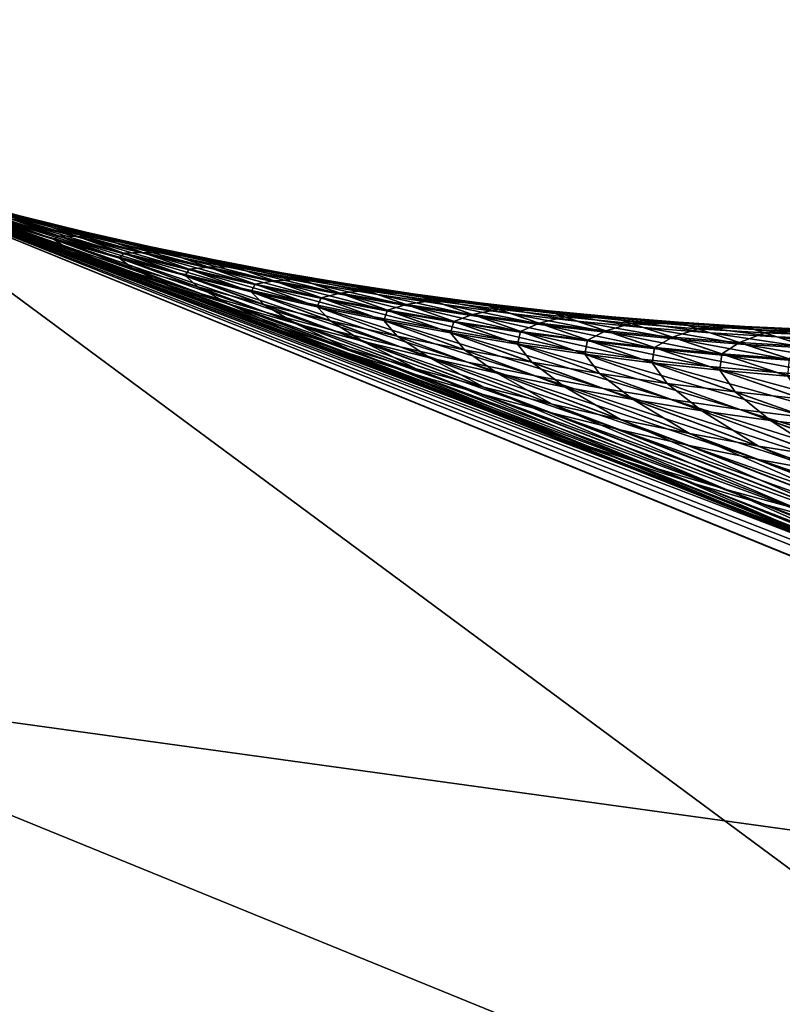
# Model space of a CAD drawing. Extents: x -30 to 77, y -147 to 30.
# Drawn here: x 8 to 9, y 21 to 22 of the extents above; entities that cross this region are included whole.
import ezdxf

# ---------------------------------------------------------------- set-up
doc = ezdxf.new("R2010")
doc.units = 0
doc.layers.add('L3', color=7, linetype='CONTINUOUS')
doc.layers.add('L5', color=7, linetype='CONTINUOUS')

msp = doc.modelspace()

# ---------------------------------------------------------------- linework, layer by layer
at = {"layer": 'L3', "color": 7}
for points in [[(0, 0, 100.5), (9.595453, 20.90281, 100.5), (7.763027, 21.6503, 100.5)], [(0, 0, -116), (7.763027, 21.6503, -116), (9.595453, 20.90281, -116)], [(7.594265, 21.17964, -18.75), (7.763027, 21.6503, -18.75), (9.386856, 20.4484, -18.75)], [(7.594265, 21.17964, -19.25), (9.595453, 20.90281, -19.25), (7.763027, 21.6503, -19.25)], [(7.847799, 21.61971, 53.87672), (7.936806, 21.5872, 53.47545), (7.763027, 21.6503, -18.75)], [(7.763027, 21.6503, -18.75), (7.936806, 21.5872, 53.47545), (8.046613, 21.54651, 53.04987)], [(7.763027, 21.6503, -18.75), (8.046613, 21.54651, 53.04987), (8.329644, 21.43868, 52.14563)], [(8.329644, 21.43868, 52.14563), (8.535091, 21.35772, 51.58913), (7.763027, 21.6503, -18.75)], [(7.763027, 21.6503, -18.75), (8.535091, 21.35772, 51.58913), (8.959469, 21.1832, 50.58598)], [(7.763027, 21.6503, -18.75), (8.959469, 21.1832, 50.58598), (9.595453, 20.90281, -18.75)], [(8.685113, 21.29715, 60.78386), (8.363803, 21.42538, 59.95136), (7.763027, 21.6503, 100.5)], [(7.763027, 21.6503, 100.5), (8.363803, 21.42538, 59.95136), (8.107524, 21.52366, 59.16378)], [(7.763027, 21.6503, 100.5), (8.107524, 21.52366, 59.16378), (7.910477, 21.59686, 58.41235)], [(9.595453, 20.90281, 100.5), (9.586048, 20.90712, 62.68862), (7.763027, 21.6503, 100.5)], [(7.763027, 21.6503, 100.5), (9.586048, 20.90712, 62.68862), (9.183782, 21.08692, 61.89188)], [(7.763027, 21.6503, 100.5), (9.183782, 21.08692, 61.89188), (8.685113, 21.29715, 60.78386)], [(9.386856, 20.4484, -18.75), (7.763027, 21.6503, -18.75), (9.595453, 20.90281, -18.75)], [(9.595453, 20.90281, -19.25), (9.595453, 20.90281, -116), (7.763027, 21.6503, -116)], [(9.595453, 20.90281, -19.25), (7.763027, 21.6503, -116), (7.763027, 21.6503, -19.25)], [(7.82767, 21.62774, 57.67567), (7.910477, 21.59686, 58.41235), (7.971233, 21.57529, 58.39419)], [(7.971233, 21.57529, 58.39419), (8.032408, 21.55493, 58.37603), (7.82767, 21.62774, 57.67567)], [(7.82767, 21.62774, 57.67567), (8.032408, 21.55493, 58.37603), (7.887891, 21.60803, 57.66298)], [(7.887891, 21.60803, 57.66298), (7.948474, 21.58946, 57.65029), (7.844487, 21.62377, 57.38231)], [(7.844487, 21.62377, 57.38231), (7.948474, 21.58946, 57.65029), (7.904773, 21.60536, 57.37176)], [(7.997731, 21.56549, 53.49446), (7.936806, 21.5872, 53.47545), (7.847799, 21.61971, 53.87672)], [(7.997731, 21.56549, 53.49446), (7.847799, 21.61971, 53.87672), (7.908152, 21.59847, 53.89271)], [(7.904773, 21.60536, 57.37176), (7.96539, 21.58808, 57.36124), (7.863579, 21.62027, 57.04528)], [(7.863579, 21.62027, 57.04528), (7.96539, 21.58808, 57.36124), (7.923907, 21.60312, 57.03726)], [(7.87456, 21.62089, 56.39606), (7.934835, 21.60498, 56.39301), (7.866426, 21.62381, 56.0771)], [(7.866426, 21.62381, 56.0771), (7.934835, 21.60498, 56.39301), (7.926643, 21.60792, 56.07651)], [(7.866426, 21.62381, 56.0771), (7.926643, 21.60792, 56.07651), (7.869261, 21.62279, 55.75806)], [(7.869261, 21.62279, 55.75806), (7.926643, 21.60792, 56.07651), (7.929498, 21.60689, 55.75992)], [(7.869261, 21.62279, 55.75806), (7.929498, 21.60689, 55.75992), (7.883117, 21.61782, 55.43802)], [(7.893687, 21.61402, 56.71583), (7.9541, 21.59805, 56.7103), (7.87456, 21.62089, 56.39606)], [(7.87456, 21.62089, 56.39606), (7.9541, 21.59805, 56.7103), (7.934835, 21.60498, 56.39301)], [(7.883117, 21.61782, 55.43802), (7.929498, 21.60689, 55.75992), (7.943453, 21.60188, 55.44236)], [(7.883117, 21.61782, 55.43802), (7.943453, 21.60188, 55.44236), (7.91895, 21.60491, 55.00836)], [(7.923907, 21.60312, 57.03726), (7.984537, 21.58707, 57.02924), (7.893687, 21.61402, 56.71583)], [(7.893687, 21.61402, 56.71583), (7.984537, 21.58707, 57.02924), (7.9541, 21.59805, 56.7103)], [(8.032408, 21.55493, 58.37603), (8.093977, 21.53579, 58.35788), (7.887891, 21.60803, 57.66298)], [(7.887891, 21.60803, 57.66298), (8.093977, 21.53579, 58.35788), (7.948474, 21.58946, 57.65029)], [(7.896867, 21.60477, 54.28452), (7.900957, 21.60675, 54.65521), (7.957512, 21.58616, 54.29762)], [(7.908152, 21.59847, 53.89271), (7.896867, 21.60477, 54.28452), (7.968909, 21.5784, 53.90869)], [(7.896867, 21.60477, 54.28452), (7.957512, 21.58616, 54.29762), (7.968909, 21.5784, 53.90869)], [(7.900957, 21.60675, 54.65521), (7.91895, 21.60491, 55.00836), (7.961548, 21.58948, 54.66553)], [(7.900957, 21.60675, 54.65521), (7.961548, 21.58948, 54.66553), (7.957512, 21.58616, 54.29762)], [(7.948474, 21.58946, 57.65029), (8.009398, 21.57203, 57.63761), (7.904773, 21.60536, 57.37176)], [(7.904773, 21.60536, 57.37176), (8.009398, 21.57203, 57.63761), (7.96539, 21.58808, 57.36124)], [(7.91895, 21.60491, 55.00836), (7.943453, 21.60188, 55.44236), (7.979545, 21.58888, 55.01602)], [(7.91895, 21.60491, 55.00836), (7.979545, 21.58888, 55.01602), (7.961548, 21.58948, 54.66553)], [(7.96539, 21.58808, 57.36124), (8.026319, 21.57192, 57.35072), (7.923907, 21.60312, 57.03726)], [(7.923907, 21.60312, 57.03726), (8.026319, 21.57192, 57.35072), (7.984537, 21.58707, 57.02924)], [(7.934835, 21.60498, 56.39301), (7.995385, 21.59015, 56.38995), (7.926643, 21.60792, 56.07651)], [(7.926643, 21.60792, 56.07651), (7.995385, 21.59015, 56.38995), (7.987132, 21.5931, 56.07591)], [(7.926643, 21.60792, 56.07651), (7.987132, 21.5931, 56.07591), (7.929498, 21.60689, 55.75992)], [(7.929498, 21.60689, 55.75992), (7.987132, 21.5931, 56.07591), (7.990009, 21.59207, 55.76178)], [(7.929498, 21.60689, 55.75992), (7.990009, 21.59207, 55.76178), (7.943453, 21.60188, 55.44236)], [(7.9541, 21.59805, 56.7103), (8.014791, 21.58318, 56.70479), (7.934835, 21.60498, 56.39301)], [(7.934835, 21.60498, 56.39301), (8.014791, 21.58318, 56.70479), (7.995385, 21.59015, 56.38995)], [(7.943453, 21.60188, 55.44236), (7.990009, 21.59207, 55.76178), (8.004067, 21.58703, 55.44668)], [(7.943453, 21.60188, 55.44236), (8.004067, 21.58703, 55.44668), (7.979545, 21.58888, 55.01602)], [(7.908152, 21.59847, 53.89271), (7.968909, 21.5784, 53.90869), (7.997731, 21.56549, 53.49446)], [(7.971233, 21.57529, 58.39419), (7.910477, 21.59686, 58.41235), (8.107524, 21.52366, 59.16378)], [(7.984537, 21.58707, 57.02924), (8.045452, 21.57214, 57.02126), (7.9541, 21.59805, 56.7103)], [(7.9541, 21.59805, 56.7103), (8.045452, 21.57214, 57.02126), (8.014791, 21.58318, 56.70479)], [(7.995385, 21.59015, 56.38995), (8.05619, 21.57639, 56.38691), (7.987132, 21.5931, 56.07591)], [(7.987132, 21.5931, 56.07591), (8.05619, 21.57639, 56.38691), (8.047876, 21.57936, 56.07532)], [(7.987132, 21.5931, 56.07591), (8.047876, 21.57936, 56.07532), (7.990009, 21.59207, 55.76178)], [(7.990009, 21.59207, 55.76178), (8.047876, 21.57936, 56.07532), (8.050774, 21.57833, 55.76364)], [(7.990009, 21.59207, 55.76178), (8.050774, 21.57833, 55.76364), (8.004067, 21.58703, 55.44668)], [(8.014791, 21.58318, 56.70479), (8.075741, 21.5694, 56.69927), (7.995385, 21.59015, 56.38995)], [(7.995385, 21.59015, 56.38995), (8.075741, 21.5694, 56.69927), (8.05619, 21.57639, 56.38691)], [(8.108234, 21.52423, 53.07212), (8.046613, 21.54651, 53.04987), (7.936806, 21.5872, 53.47545)], [(8.108234, 21.52423, 53.07212), (7.936806, 21.5872, 53.47545), (7.997731, 21.56549, 53.49446)], [(8.093977, 21.53579, 58.35788), (8.155921, 21.51787, 58.33974), (7.948474, 21.58946, 57.65029)], [(7.948474, 21.58946, 57.65029), (8.155921, 21.51787, 58.33974), (8.009398, 21.57203, 57.63761)], [(7.957512, 21.58616, 54.29762), (7.961548, 21.58948, 54.66553), (8.018499, 21.5687, 54.31069)], [(7.968909, 21.5784, 53.90869), (7.957512, 21.58616, 54.29762), (8.030047, 21.55951, 53.92465)], [(7.957512, 21.58616, 54.29762), (8.018499, 21.5687, 54.31069), (8.030047, 21.55951, 53.92465)], [(7.961548, 21.58948, 54.66553), (7.979545, 21.58888, 55.01602), (8.022449, 21.57333, 54.67583)], [(7.961548, 21.58948, 54.66553), (8.022449, 21.57333, 54.67583), (8.018499, 21.5687, 54.31069)], [(8.009398, 21.57203, 57.63761), (8.070644, 21.55576, 57.62496), (7.96539, 21.58808, 57.36124)], [(7.96539, 21.58808, 57.36124), (8.070644, 21.55576, 57.62496), (8.026319, 21.57192, 57.35072)], [(7.979545, 21.58888, 55.01602), (8.004067, 21.58703, 55.44668), (8.040423, 21.57395, 55.02367)], [(7.979545, 21.58888, 55.01602), (8.040423, 21.57395, 55.02367), (8.022449, 21.57333, 54.67583)], [(8.026319, 21.57192, 57.35072), (8.087539, 21.5569, 57.34022), (7.984537, 21.58707, 57.02924)], [(7.984537, 21.58707, 57.02924), (8.087539, 21.5569, 57.34022), (8.045452, 21.57214, 57.02126)], [(8.004067, 21.58703, 55.44668), (8.050774, 21.57833, 55.76364), (8.064937, 21.57327, 55.451)], [(8.004067, 21.58703, 55.44668), (8.064937, 21.57327, 55.451), (8.040423, 21.57395, 55.02367)], [(8.045452, 21.57214, 57.02126), (8.106629, 21.55831, 57.01327), (8.014791, 21.58318, 56.70479)], [(8.014791, 21.58318, 56.70479), (8.106629, 21.55831, 57.01327), (8.075741, 21.5694, 56.69927)], [(7.997731, 21.56549, 53.49446), (7.968909, 21.5784, 53.90869), (8.05908, 21.54501, 53.51348)], [(7.968909, 21.5784, 53.90869), (8.030047, 21.55951, 53.92465), (8.05908, 21.54501, 53.51348)], [(7.971233, 21.57529, 58.39419), (8.107524, 21.52366, 59.16378), (8.16953, 21.50106, 59.13989)], [(8.16953, 21.50106, 59.13989), (8.232007, 21.47978, 59.11602), (7.971233, 21.57529, 58.39419)], [(7.971233, 21.57529, 58.39419), (8.232007, 21.47978, 59.11602), (8.032408, 21.55493, 58.37603)], [(8.155921, 21.51787, 58.33974), (8.218217, 21.50119, 58.32164), (8.009398, 21.57203, 57.63761)], [(8.009398, 21.57203, 57.63761), (8.218217, 21.50119, 58.32164), (8.070644, 21.55576, 57.62496)], [(8.018499, 21.5687, 54.31069), (8.022449, 21.57333, 54.67583), (8.07981, 21.5524, 54.32374)], [(8.022449, 21.57333, 54.67583), (8.040423, 21.57395, 55.02367), (8.083641, 21.55831, 54.68613)], [(8.022449, 21.57333, 54.67583), (8.083641, 21.55831, 54.68613), (8.07981, 21.5524, 54.32374)], [(8.070644, 21.55576, 57.62496), (8.132189, 21.54063, 57.61233), (8.026319, 21.57192, 57.35072)], [(8.026319, 21.57192, 57.35072), (8.132189, 21.54063, 57.61233), (8.087539, 21.5569, 57.34022)], [(8.040423, 21.57395, 55.02367), (8.064937, 21.57327, 55.451), (8.101563, 21.56013, 55.0313)], [(8.040423, 21.57395, 55.02367), (8.101563, 21.56013, 55.0313), (8.083641, 21.55831, 54.68613)], [(8.087539, 21.5569, 57.34022), (8.149031, 21.543, 57.32974), (8.045452, 21.57214, 57.02126)], [(8.045452, 21.57214, 57.02126), (8.149031, 21.543, 57.32974), (8.106629, 21.55831, 57.01327)], [(8.05619, 21.57639, 56.38691), (8.117232, 21.56373, 56.38387), (8.047876, 21.57936, 56.07532)], [(8.047876, 21.57936, 56.07532), (8.117232, 21.56373, 56.38387), (8.108855, 21.56671, 56.07474)], [(8.047876, 21.57936, 56.07532), (8.108855, 21.56671, 56.07474), (8.050774, 21.57833, 55.76364)], [(8.050774, 21.57833, 55.76364), (8.108855, 21.56671, 56.07474), (8.111775, 21.56567, 55.76551)], [(8.050774, 21.57833, 55.76364), (8.111775, 21.56567, 55.76551), (8.064937, 21.57327, 55.451)], [(8.075741, 21.5694, 56.69927), (8.13693, 21.55672, 56.69379), (8.05619, 21.57639, 56.38691)], [(8.05619, 21.57639, 56.38691), (8.13693, 21.55672, 56.69379), (8.117232, 21.56373, 56.38387)], [(8.064937, 21.57327, 55.451), (8.111775, 21.56567, 55.76551), (8.126044, 21.5606, 55.45532)], [(8.064937, 21.57327, 55.451), (8.126044, 21.5606, 55.45532), (8.101563, 21.56013, 55.0313)], [(7.997731, 21.56549, 53.49446), (8.05908, 21.54501, 53.51348), (8.108234, 21.52423, 53.07212)], [(8.030047, 21.55951, 53.92465), (8.018499, 21.5687, 54.31069), (8.091544, 21.54181, 53.94061)], [(8.018499, 21.5687, 54.31069), (8.07981, 21.5524, 54.32374), (8.091544, 21.54181, 53.94061)], [(8.106629, 21.55831, 57.01327), (8.168051, 21.54559, 57.00531), (8.075741, 21.5694, 56.69927)], [(8.075741, 21.5694, 56.69927), (8.168051, 21.54559, 57.00531), (8.13693, 21.55672, 56.69379)], [(8.117232, 21.56373, 56.38387), (8.178489, 21.55216, 56.38085), (8.108855, 21.56671, 56.07474)], [(8.108855, 21.56671, 56.07474), (8.178489, 21.55216, 56.38085), (8.17005, 21.55514, 56.07414)], [(8.108855, 21.56671, 56.07474), (8.17005, 21.55514, 56.07414), (8.111775, 21.56567, 55.76551)], [(8.111775, 21.56567, 55.76551), (8.17005, 21.55514, 56.07414), (8.172992, 21.5541, 55.76735)], [(8.111775, 21.56567, 55.76551), (8.172992, 21.5541, 55.76735), (8.126044, 21.5606, 55.45532)], [(8.13693, 21.55672, 56.69379), (8.198339, 21.54514, 56.68831), (8.117232, 21.56373, 56.38387)], [(8.117232, 21.56373, 56.38387), (8.198339, 21.54514, 56.68831), (8.178489, 21.55216, 56.38085)], [(8.05908, 21.54501, 53.51348), (8.030047, 21.55951, 53.92465), (8.120832, 21.52576, 53.53249)], [(8.030047, 21.55951, 53.92465), (8.091544, 21.54181, 53.94061), (8.120832, 21.52576, 53.53249)], [(8.232007, 21.47978, 59.11602), (8.294929, 21.45984, 59.09216), (8.032408, 21.55493, 58.37603)], [(8.032408, 21.55493, 58.37603), (8.294929, 21.45984, 59.09216), (8.093977, 21.53579, 58.35788)], [(8.218217, 21.50119, 58.32164), (8.280841, 21.48575, 58.30356), (8.070644, 21.55576, 57.62496)], [(8.070644, 21.55576, 57.62496), (8.280841, 21.48575, 58.30356), (8.132189, 21.54063, 57.61233)], [(8.07981, 21.5524, 54.32374), (8.083641, 21.55831, 54.68613), (8.141422, 21.53726, 54.33678)], [(8.083641, 21.55831, 54.68613), (8.101563, 21.56013, 55.0313), (8.145103, 21.54442, 54.69639)], [(8.083641, 21.55831, 54.68613), (8.145103, 21.54442, 54.69639), (8.141422, 21.53726, 54.33678)], [(8.132189, 21.54063, 57.61233), (8.194013, 21.52667, 57.59972), (8.087539, 21.5569, 57.34022)], [(8.087539, 21.5569, 57.34022), (8.194013, 21.52667, 57.59972), (8.149031, 21.543, 57.32974)], [(8.101563, 21.56013, 55.0313), (8.126044, 21.5606, 55.45532), (8.162946, 21.54742, 55.03891)], [(8.101563, 21.56013, 55.0313), (8.162946, 21.54742, 55.03891), (8.145103, 21.54442, 54.69639)], [(8.149031, 21.543, 57.32974), (8.210773, 21.53025, 57.3193), (8.106629, 21.55831, 57.01327)], [(8.106629, 21.55831, 57.01327), (8.210773, 21.53025, 57.3193), (8.168051, 21.54559, 57.00531)], [(8.126044, 21.5606, 55.45532), (8.172992, 21.5541, 55.76735), (8.187369, 21.54902, 55.45963)], [(8.126044, 21.5606, 55.45532), (8.187369, 21.54902, 55.45963), (8.162946, 21.54742, 55.03891)], [(8.168051, 21.54559, 57.00531), (8.229697, 21.534, 56.99737), (8.13693, 21.55672, 56.69379)], [(8.13693, 21.55672, 56.69379), (8.229697, 21.534, 56.99737), (8.198339, 21.54514, 56.68831)], [(8.178489, 21.55216, 56.38085), (8.239945, 21.54168, 56.37782), (8.17005, 21.55514, 56.07414)], [(8.17005, 21.55514, 56.07414), (8.239945, 21.54168, 56.37782), (8.23144, 21.54467, 56.07356)], [(8.17005, 21.55514, 56.07414), (8.23144, 21.54467, 56.07356), (8.172992, 21.5541, 55.76735)], [(8.172992, 21.5541, 55.76735), (8.23144, 21.54467, 56.07356), (8.234404, 21.54363, 55.7692)], [(8.172992, 21.5541, 55.76735), (8.234404, 21.54363, 55.7692), (8.187369, 21.54902, 55.45963)], [(8.393032, 21.41489, 52.17479), (8.329644, 21.43868, 52.14563), (8.046613, 21.54651, 53.04987)], [(8.393032, 21.41489, 52.17479), (8.046613, 21.54651, 53.04987), (8.108234, 21.52423, 53.07212)], [(8.108234, 21.52423, 53.07212), (8.05908, 21.54501, 53.51348), (8.17031, 21.50323, 53.09437)], [(8.05908, 21.54501, 53.51348), (8.120832, 21.52576, 53.53249), (8.17031, 21.50323, 53.09437)], [(8.091544, 21.54181, 53.94061), (8.07981, 21.5524, 54.32374), (8.153378, 21.5253, 53.95654)], [(8.07981, 21.5524, 54.32374), (8.141422, 21.53726, 54.33678), (8.153378, 21.5253, 53.95654)], [(8.141422, 21.53726, 54.33678), (8.145103, 21.54442, 54.69639), (8.203314, 21.52328, 54.34979)], [(8.145103, 21.54442, 54.69639), (8.162946, 21.54742, 55.03891), (8.206815, 21.53168, 54.70664)], [(8.145103, 21.54442, 54.69639), (8.206815, 21.53168, 54.70664), (8.203314, 21.52328, 54.34979)], [(8.162946, 21.54742, 55.03891), (8.187369, 21.54902, 55.45963), (8.224553, 21.53583, 55.04651)], [(8.162946, 21.54742, 55.03891), (8.224553, 21.53583, 55.04651), (8.206815, 21.53168, 54.70664)], [(8.210773, 21.53025, 57.3193), (8.272744, 21.51864, 57.30886), (8.168051, 21.54559, 57.00531)], [(8.168051, 21.54559, 57.00531), (8.272744, 21.51864, 57.30886), (8.229697, 21.534, 56.99737)], [(8.198339, 21.54514, 56.68831), (8.259946, 21.53466, 56.68284), (8.178489, 21.55216, 56.38085)], [(8.178489, 21.55216, 56.38085), (8.259946, 21.53466, 56.68284), (8.239945, 21.54168, 56.37782)], [(8.187369, 21.54902, 55.45963), (8.234404, 21.54363, 55.7692), (8.248893, 21.53855, 55.46392)], [(8.187369, 21.54902, 55.45963), (8.248893, 21.53855, 55.46392), (8.224553, 21.53583, 55.04651)], [(8.229697, 21.534, 56.99737), (8.291547, 21.52353, 56.98944), (8.198339, 21.54514, 56.68831)], [(8.198339, 21.54514, 56.68831), (8.291547, 21.52353, 56.98944), (8.259946, 21.53466, 56.68284)], [(8.239945, 21.54168, 56.37782), (8.301578, 21.53231, 56.3748), (8.23144, 21.54467, 56.07356)], [(8.23144, 21.54467, 56.07356), (8.301578, 21.53231, 56.3748), (8.293007, 21.53528, 56.07296)], [(8.23144, 21.54467, 56.07356), (8.293007, 21.53528, 56.07296), (8.234404, 21.54363, 55.7692)], [(8.120832, 21.52576, 53.53249), (8.091544, 21.54181, 53.94061), (8.182963, 21.50776, 53.55146)], [(8.091544, 21.54181, 53.94061), (8.153378, 21.5253, 53.95654), (8.182963, 21.50776, 53.55146)], [(8.294929, 21.45984, 59.09216), (8.358272, 21.44124, 59.06833), (8.093977, 21.53579, 58.35788)], [(8.093977, 21.53579, 58.35788), (8.358272, 21.44124, 59.06833), (8.155921, 21.51787, 58.33974)], [(8.280841, 21.48575, 58.30356), (8.343769, 21.47155, 58.28553), (8.132189, 21.54063, 57.61233)], [(8.132189, 21.54063, 57.61233), (8.343769, 21.47155, 58.28553), (8.194013, 21.52667, 57.59972)], [(8.153378, 21.5253, 53.95654), (8.141422, 21.53726, 54.33678), (8.215528, 21.51, 53.97243)], [(8.141422, 21.53726, 54.33678), (8.203314, 21.52328, 54.34979), (8.215528, 21.51, 53.97243)], [(8.194013, 21.52667, 57.59972), (8.256094, 21.51387, 57.58714), (8.149031, 21.543, 57.32974)], [(8.149031, 21.543, 57.32974), (8.256094, 21.51387, 57.58714), (8.210773, 21.53025, 57.3193)], [(8.206815, 21.53168, 54.70664), (8.224553, 21.53583, 55.04651), (8.268757, 21.52007, 54.71687)], [(8.224553, 21.53583, 55.04651), (8.248893, 21.53855, 55.46392), (8.286363, 21.52536, 55.05408)], [(8.224553, 21.53583, 55.04651), (8.286363, 21.52536, 55.05408), (8.268757, 21.52007, 54.71687)], [(8.234404, 21.54363, 55.7692), (8.293007, 21.53528, 56.07296), (8.295994, 21.53425, 55.77103)], [(8.234404, 21.54363, 55.7692), (8.295994, 21.53425, 55.77103), (8.248893, 21.53855, 55.46392)], [(8.259946, 21.53466, 56.68284), (8.321734, 21.5253, 56.6774), (8.239945, 21.54168, 56.37782)], [(8.239945, 21.54168, 56.37782), (8.321734, 21.5253, 56.6774), (8.301578, 21.53231, 56.3748)], [(8.248893, 21.53855, 55.46392), (8.295994, 21.53425, 55.77103), (8.310596, 21.52918, 55.46818)], [(8.248893, 21.53855, 55.46392), (8.310596, 21.52918, 55.46818), (8.286363, 21.52536, 55.05408)], [(8.301578, 21.53231, 56.3748), (8.363369, 21.52403, 56.3718), (8.293007, 21.53528, 56.07296)], [(8.293007, 21.53528, 56.07296), (8.363369, 21.52403, 56.3718), (8.354731, 21.527, 56.07238)], [(8.293007, 21.53528, 56.07296), (8.354731, 21.527, 56.07238), (8.295994, 21.53425, 55.77103)], [(8.17031, 21.50323, 53.09437), (8.120832, 21.52576, 53.53249), (8.232816, 21.48354, 53.1166)], [(8.120832, 21.52576, 53.53249), (8.182963, 21.50776, 53.55146), (8.232816, 21.48354, 53.1166)], [(8.343769, 21.47155, 58.28553), (8.40698, 21.4586, 58.26755), (8.194013, 21.52667, 57.59972)], [(8.194013, 21.52667, 57.59972), (8.40698, 21.4586, 58.26755), (8.256094, 21.51387, 57.58714)], [(8.203314, 21.52328, 54.34979), (8.206815, 21.53168, 54.70664), (8.265465, 21.51047, 54.36277)], [(8.206815, 21.53168, 54.70664), (8.268757, 21.52007, 54.71687), (8.265465, 21.51047, 54.36277)], [(8.256094, 21.51387, 57.58714), (8.318411, 21.50224, 57.5746), (8.210773, 21.53025, 57.3193)], [(8.210773, 21.53025, 57.3193), (8.318411, 21.50224, 57.5746), (8.272744, 21.51864, 57.30886)], [(8.272744, 21.51864, 57.30886), (8.334925, 21.50818, 57.29848), (8.229697, 21.534, 56.99737)], [(8.229697, 21.534, 56.99737), (8.334925, 21.50818, 57.29848), (8.291547, 21.52353, 56.98944)], [(8.291547, 21.52353, 56.98944), (8.35358, 21.51419, 56.98156), (8.259946, 21.53466, 56.68284)], [(8.259946, 21.53466, 56.68284), (8.35358, 21.51419, 56.98156), (8.321734, 21.5253, 56.6774)], [(8.286363, 21.52536, 55.05408), (8.310596, 21.52918, 55.46818), (8.348357, 21.51602, 55.06162)], [(8.295994, 21.53425, 55.77103), (8.354731, 21.527, 56.07238), (8.357742, 21.52596, 55.77287)], [(8.295994, 21.53425, 55.77103), (8.357742, 21.52596, 55.77287), (8.310596, 21.52918, 55.46818)], [(8.321734, 21.5253, 56.6774), (8.383683, 21.51705, 56.67197), (8.301578, 21.53231, 56.3748)], [(8.301578, 21.53231, 56.3748), (8.383683, 21.51705, 56.67197), (8.363369, 21.52403, 56.3718)], [(8.310596, 21.52918, 55.46818), (8.357742, 21.52596, 55.77287), (8.372457, 21.52091, 55.47245)], [(8.310596, 21.52918, 55.46818), (8.372457, 21.52091, 55.47245), (8.348357, 21.51602, 55.06162)], [(8.363369, 21.52403, 56.3718), (8.425299, 21.51686, 56.36881), (8.354731, 21.527, 56.07238)], [(8.354731, 21.527, 56.07238), (8.425299, 21.51686, 56.36881), (8.416593, 21.51981, 56.0718)], [(8.354731, 21.527, 56.07238), (8.416593, 21.51981, 56.0718), (8.357742, 21.52596, 55.77287)], [(8.357742, 21.52596, 55.77287), (8.416593, 21.51981, 56.0718), (8.419627, 21.51878, 55.7747)], [(8.357742, 21.52596, 55.77287), (8.419627, 21.51878, 55.7747), (8.372457, 21.52091, 55.47245)], [(8.16953, 21.50106, 59.13989), (8.107524, 21.52366, 59.16378), (8.363803, 21.42538, 59.95136)], [(8.108234, 21.52423, 53.07212), (8.17031, 21.50323, 53.09437), (8.393032, 21.41489, 52.17479)], [(8.182963, 21.50776, 53.55146), (8.153378, 21.5253, 53.95654), (8.245452, 21.491, 53.57042)], [(8.153378, 21.5253, 53.95654), (8.215528, 21.51, 53.97243), (8.245452, 21.491, 53.57042)], [(8.358272, 21.44124, 59.06833), (8.422011, 21.42399, 59.04455), (8.155921, 21.51787, 58.33974)], [(8.155921, 21.51787, 58.33974), (8.422011, 21.42399, 59.04455), (8.218217, 21.50119, 58.32164)], [(8.215528, 21.51, 53.97243), (8.203314, 21.52328, 54.34979), (8.277971, 21.49591, 53.98829)], [(8.203314, 21.52328, 54.34979), (8.265465, 21.51047, 54.36277), (8.277971, 21.49591, 53.98829)], [(8.265465, 21.51047, 54.36277), (8.268757, 21.52007, 54.71687), (8.327855, 21.49884, 54.3757)], [(8.268757, 21.52007, 54.71687), (8.286363, 21.52536, 55.05408), (8.330908, 21.5096, 54.72704)], [(8.268757, 21.52007, 54.71687), (8.330908, 21.5096, 54.72704), (8.327855, 21.49884, 54.3757)], [(8.318411, 21.50224, 57.5746), (8.380944, 21.49178, 57.56209), (8.272744, 21.51864, 57.30886)], [(8.272744, 21.51864, 57.30886), (8.380944, 21.49178, 57.56209), (8.334925, 21.50818, 57.29848)], [(8.286363, 21.52536, 55.05408), (8.348357, 21.51602, 55.06162), (8.330908, 21.5096, 54.72704)], [(8.334925, 21.50818, 57.29848), (8.397295, 21.49886, 57.28812), (8.291547, 21.52353, 56.98944)], [(8.291547, 21.52353, 56.98944), (8.397295, 21.49886, 57.28812), (8.35358, 21.51419, 56.98156)], [(8.35358, 21.51419, 56.98156), (8.415776, 21.50598, 56.97369), (8.321734, 21.5253, 56.6774)], [(8.321734, 21.5253, 56.6774), (8.415776, 21.50598, 56.97369), (8.383683, 21.51705, 56.67197)], [(8.348357, 21.51602, 55.06162), (8.372457, 21.52091, 55.47245), (8.410512, 21.5078, 55.06913)], [(8.383683, 21.51705, 56.67197), (8.445771, 21.50992, 56.66656), (8.363369, 21.52403, 56.3718)], [(8.363369, 21.52403, 56.3718), (8.445771, 21.50992, 56.66656), (8.425299, 21.51686, 56.36881)], [(8.372457, 21.52091, 55.47245), (8.419627, 21.51878, 55.7747), (8.434458, 21.51376, 55.47669)], [(8.372457, 21.52091, 55.47245), (8.434458, 21.51376, 55.47669), (8.410512, 21.5078, 55.06913)], [(8.415776, 21.50598, 56.97369), (8.478116, 21.4989, 56.96587), (8.383683, 21.51705, 56.67197)], [(8.383683, 21.51705, 56.67197), (8.478116, 21.4989, 56.96587), (8.445771, 21.50992, 56.66656)], [(8.425299, 21.51686, 56.36881), (8.487347, 21.5108, 56.36583), (8.416593, 21.51981, 56.0718)], [(8.416593, 21.51981, 56.0718), (8.487347, 21.5108, 56.36583), (8.478574, 21.51373, 56.07122)], [(8.416593, 21.51981, 56.0718), (8.478574, 21.51373, 56.07122), (8.419627, 21.51878, 55.7747)], [(8.419627, 21.51878, 55.7747), (8.478574, 21.51373, 56.07122), (8.481632, 21.51271, 55.77652)], [(8.419627, 21.51878, 55.7747), (8.481632, 21.51271, 55.77652), (8.434458, 21.51376, 55.47669)], [(8.445771, 21.50992, 56.66656), (8.50798, 21.5039, 56.66119), (8.425299, 21.51686, 56.36881)], [(8.425299, 21.51686, 56.36881), (8.50798, 21.5039, 56.66119), (8.487347, 21.5108, 56.36583)], [(8.232816, 21.48354, 53.1166), (8.182963, 21.50776, 53.55146), (8.295728, 21.46515, 53.1388)], [(8.182963, 21.50776, 53.55146), (8.245452, 21.491, 53.57042), (8.295728, 21.46515, 53.1388)], [(8.245452, 21.491, 53.57042), (8.215528, 21.51, 53.97243), (8.308274, 21.4755, 53.58934)], [(8.215528, 21.51, 53.97243), (8.277971, 21.49591, 53.98829), (8.308274, 21.4755, 53.58934)], [(8.40698, 21.4586, 58.26755), (8.47045, 21.44691, 58.2496), (8.256094, 21.51387, 57.58714)], [(8.256094, 21.51387, 57.58714), (8.47045, 21.44691, 58.2496), (8.318411, 21.50224, 57.5746)], [(8.277971, 21.49591, 53.98829), (8.265465, 21.51047, 54.36277), (8.340686, 21.48303, 54.00411)], [(8.265465, 21.51047, 54.36277), (8.327855, 21.49884, 54.3757), (8.340686, 21.48303, 54.00411)], [(8.327855, 21.49884, 54.3757), (8.330908, 21.5096, 54.72704), (8.390461, 21.48838, 54.38861)], [(8.330908, 21.5096, 54.72704), (8.348357, 21.51602, 55.06162), (8.393246, 21.50029, 54.73721)], [(8.330908, 21.5096, 54.72704), (8.393246, 21.50029, 54.73721), (8.390461, 21.48838, 54.38861)], [(8.380944, 21.49178, 57.56209), (8.443671, 21.4825, 57.54964), (8.334925, 21.50818, 57.29848)], [(8.334925, 21.50818, 57.29848), (8.443671, 21.4825, 57.54964), (8.397295, 21.49886, 57.28812)], [(8.348357, 21.51602, 55.06162), (8.410512, 21.5078, 55.06913), (8.393246, 21.50029, 54.73721)], [(8.397295, 21.49886, 57.28812), (8.459833, 21.49071, 57.2778), (8.35358, 21.51419, 56.98156)], [(8.35358, 21.51419, 56.98156), (8.459833, 21.49071, 57.2778), (8.415776, 21.50598, 56.97369)], [(8.393246, 21.50029, 54.73721), (8.410512, 21.5078, 55.06913), (8.455752, 21.49213, 54.74732)], [(8.410512, 21.5078, 55.06913), (8.434458, 21.51376, 55.47669), (8.47281, 21.50071, 55.07663)], [(8.410512, 21.5078, 55.06913), (8.47281, 21.50071, 55.07663), (8.455752, 21.49213, 54.74732)], [(8.434458, 21.51376, 55.47669), (8.481632, 21.51271, 55.77652), (8.496578, 21.50771, 55.48092)], [(8.434458, 21.51376, 55.47669), (8.496578, 21.50771, 55.48092), (8.47281, 21.50071, 55.07663)], [(8.478116, 21.4989, 56.96587), (8.540578, 21.49296, 56.95806), (8.445771, 21.50992, 56.66656)], [(8.445771, 21.50992, 56.66656), (8.540578, 21.49296, 56.95806), (8.50798, 21.5039, 56.66119)], [(8.47281, 21.50071, 55.07663), (8.496578, 21.50771, 55.48092), (8.535231, 21.49476, 55.08408)], [(8.487347, 21.5108, 56.36583), (8.549495, 21.50584, 56.36286), (8.478574, 21.51373, 56.07122)], [(8.478574, 21.51373, 56.07122), (8.549495, 21.50584, 56.36286), (8.540652, 21.50875, 56.07064)], [(8.478574, 21.51373, 56.07122), (8.540652, 21.50875, 56.07064), (8.481632, 21.51271, 55.77652)], [(8.481632, 21.51271, 55.77652), (8.540652, 21.50875, 56.07064), (8.543734, 21.50773, 55.77834)], [(8.481632, 21.51271, 55.77652), (8.543734, 21.50773, 55.77834), (8.496578, 21.50771, 55.48092)], [(8.50798, 21.5039, 56.66119), (8.570288, 21.499, 56.65582), (8.487347, 21.5108, 56.36583)], [(8.487347, 21.5108, 56.36583), (8.570288, 21.499, 56.65582), (8.549495, 21.50584, 56.36286)], [(8.496578, 21.50771, 55.48092), (8.543734, 21.50773, 55.77834), (8.558797, 21.50278, 55.48513)], [(8.496578, 21.50771, 55.48092), (8.558797, 21.50278, 55.48513), (8.535231, 21.49476, 55.08408)], [(8.549495, 21.50584, 56.36286), (8.611721, 21.502, 56.35991), (8.540652, 21.50875, 56.07064)], [(8.540652, 21.50875, 56.07064), (8.611721, 21.502, 56.35991), (8.602809, 21.50487, 56.07007)], [(8.540652, 21.50875, 56.07064), (8.602809, 21.50487, 56.07007), (8.543734, 21.50773, 55.77834)], [(8.543734, 21.50773, 55.77834), (8.602809, 21.50487, 56.07007), (8.605916, 21.50387, 55.78014)], [(8.543734, 21.50773, 55.77834), (8.605916, 21.50387, 55.78014), (8.558797, 21.50278, 55.48513)], [(8.16953, 21.50106, 59.13989), (8.363803, 21.42538, 59.95136), (8.427403, 21.4014, 59.92144)], [(8.427403, 21.4014, 59.92144), (8.491547, 21.37889, 59.89153), (8.16953, 21.50106, 59.13989)], [(8.16953, 21.50106, 59.13989), (8.491547, 21.37889, 59.89153), (8.232007, 21.47978, 59.11602)], [(8.393032, 21.41489, 52.17479), (8.17031, 21.50323, 53.09437), (8.456957, 21.39255, 52.20395)], [(8.17031, 21.50323, 53.09437), (8.232816, 21.48354, 53.1166), (8.456957, 21.39255, 52.20395)], [(8.422011, 21.42399, 59.04455), (8.486119, 21.40809, 59.02081), (8.218217, 21.50119, 58.32164)], [(8.218217, 21.50119, 58.32164), (8.486119, 21.40809, 59.02081), (8.280841, 21.48575, 58.30356)], [(8.47045, 21.44691, 58.2496), (8.534155, 21.43648, 58.23174), (8.318411, 21.50224, 57.5746)], [(8.318411, 21.50224, 57.5746), (8.534155, 21.43648, 58.23174), (8.380944, 21.49178, 57.56209)], [(8.340686, 21.48303, 54.00411), (8.327855, 21.49884, 54.3757), (8.40365, 21.47136, 54.01989)], [(8.327855, 21.49884, 54.3757), (8.390461, 21.48838, 54.38861), (8.40365, 21.47136, 54.01989)], [(8.390461, 21.48838, 54.38861), (8.393246, 21.50029, 54.73721), (8.453261, 21.47911, 54.40145)], [(8.393246, 21.50029, 54.73721), (8.455752, 21.49213, 54.74732), (8.453261, 21.47911, 54.40145)], [(8.443671, 21.4825, 57.54964), (8.506571, 21.4744, 57.53722), (8.397295, 21.49886, 57.28812)], [(8.397295, 21.49886, 57.28812), (8.506571, 21.4744, 57.53722), (8.459833, 21.49071, 57.2778)], [(8.459833, 21.49071, 57.2778), (8.522517, 21.48371, 57.26753), (8.415776, 21.50598, 56.97369)], [(8.415776, 21.50598, 56.97369), (8.522517, 21.48371, 57.26753), (8.478116, 21.4989, 56.96587)], [(8.455752, 21.49213, 54.74732), (8.47281, 21.50071, 55.07663), (8.518404, 21.48512, 54.7574)], [(8.47281, 21.50071, 55.07663), (8.535231, 21.49476, 55.08408), (8.518404, 21.48512, 54.7574)], [(8.522517, 21.48371, 57.26753), (8.585327, 21.47787, 57.25729), (8.478116, 21.4989, 56.96587)], [(8.478116, 21.4989, 56.96587), (8.585327, 21.47787, 57.25729), (8.540578, 21.49296, 56.95806)], [(8.540578, 21.49296, 56.95806), (8.603143, 21.48815, 56.9503), (8.50798, 21.5039, 56.66119)], [(8.50798, 21.5039, 56.66119), (8.603143, 21.48815, 56.9503), (8.570288, 21.499, 56.65582)], [(8.535231, 21.49476, 55.08408), (8.558797, 21.50278, 55.48513), (8.597754, 21.48993, 55.0915)], [(8.570288, 21.499, 56.65582), (8.632678, 21.49522, 56.65049), (8.549495, 21.50584, 56.36286)], [(8.549495, 21.50584, 56.36286), (8.632678, 21.49522, 56.65049), (8.611721, 21.502, 56.35991)], [(8.558797, 21.50278, 55.48513), (8.605916, 21.50387, 55.78014), (8.621097, 21.49897, 55.48931)], [(8.558797, 21.50278, 55.48513), (8.621097, 21.49897, 55.48931), (8.597754, 21.48993, 55.0915)], [(8.603143, 21.48815, 56.9503), (8.665789, 21.48448, 56.94258), (8.570288, 21.499, 56.65582)], [(8.570288, 21.499, 56.65582), (8.665789, 21.48448, 56.94258), (8.632678, 21.49522, 56.65049)], [(8.597754, 21.48993, 55.0915), (8.621097, 21.49897, 55.48931), (8.660357, 21.48625, 55.09889)], [(8.611721, 21.502, 56.35991), (8.674007, 21.49926, 56.35698), (8.602809, 21.50487, 56.07007)], [(8.602809, 21.50487, 56.07007), (8.674007, 21.49926, 56.35698), (8.665026, 21.5021, 56.06949)], [(8.602809, 21.50487, 56.07007), (8.665026, 21.5021, 56.06949), (8.605916, 21.50387, 55.78014)], [(8.605916, 21.50387, 55.78014), (8.665026, 21.5021, 56.06949), (8.668156, 21.50111, 55.78193)], [(8.605916, 21.50387, 55.78014), (8.668156, 21.50111, 55.78193), (8.621097, 21.49897, 55.48931)], [(8.632678, 21.49522, 56.65049), (8.695127, 21.49257, 56.64518), (8.611721, 21.502, 56.35991)], [(8.611721, 21.502, 56.35991), (8.695127, 21.49257, 56.64518), (8.674007, 21.49926, 56.35698)], [(8.621097, 21.49897, 55.48931), (8.668156, 21.50111, 55.78193), (8.683455, 21.49627, 55.49349)], [(8.621097, 21.49897, 55.48931), (8.683455, 21.49627, 55.49349), (8.660357, 21.48625, 55.09889)], [(8.295728, 21.46515, 53.1388), (8.245452, 21.491, 53.57042), (8.359022, 21.44808, 53.16098)], [(8.245452, 21.491, 53.57042), (8.308274, 21.4755, 53.58934), (8.359022, 21.44808, 53.16098)], [(8.308274, 21.4755, 53.58934), (8.277971, 21.49591, 53.98829), (8.371406, 21.46126, 53.60821)], [(8.277971, 21.49591, 53.98829), (8.340686, 21.48303, 54.00411), (8.371406, 21.46126, 53.60821)], [(8.534155, 21.43648, 58.23174), (8.598073, 21.4273, 58.21393), (8.380944, 21.49178, 57.56209)], [(8.380944, 21.49178, 57.56209), (8.598073, 21.4273, 58.21393), (8.443671, 21.4825, 57.54964)], [(8.453261, 21.47911, 54.40145), (8.455752, 21.49213, 54.74732), (8.516236, 21.47102, 54.41427)], [(8.455752, 21.49213, 54.74732), (8.518404, 21.48512, 54.7574), (8.516236, 21.47102, 54.41427)], [(8.506571, 21.4744, 57.53722), (8.569621, 21.46749, 57.52486), (8.459833, 21.49071, 57.2778)], [(8.459833, 21.49071, 57.2778), (8.569621, 21.46749, 57.52486), (8.522517, 21.48371, 57.26753)], [(8.518404, 21.48512, 54.7574), (8.535231, 21.49476, 55.08408), (8.581183, 21.47927, 54.76743)], [(8.535231, 21.49476, 55.08408), (8.597754, 21.48993, 55.0915), (8.581183, 21.47927, 54.76743)], [(8.585327, 21.47787, 57.25729), (8.648243, 21.47318, 57.2471), (8.540578, 21.49296, 56.95806)], [(8.540578, 21.49296, 56.95806), (8.648243, 21.47318, 57.2471), (8.603143, 21.48815, 56.9503)], [(8.581183, 21.47927, 54.76743), (8.597754, 21.48993, 55.0915), (8.644066, 21.47457, 54.77741)], [(8.597754, 21.48993, 55.0915), (8.660357, 21.48625, 55.09889), (8.644066, 21.47457, 54.77741)], [(8.665789, 21.48448, 56.94258), (8.728497, 21.48196, 56.93489), (8.632678, 21.49522, 56.65049)], [(8.632678, 21.49522, 56.65049), (8.728497, 21.48196, 56.93489), (8.695127, 21.49257, 56.64518)], [(8.491547, 21.37889, 59.89153), (8.556206, 21.35788, 59.86166), (8.232007, 21.47978, 59.11602)], [(8.232007, 21.47978, 59.11602), (8.556206, 21.35788, 59.86166), (8.294929, 21.45984, 59.09216)], [(8.456957, 21.39255, 52.20395), (8.232816, 21.48354, 53.1166), (8.521385, 21.37168, 52.23308)], [(8.232816, 21.48354, 53.1166), (8.295728, 21.46515, 53.1388), (8.521385, 21.37168, 52.23308)], [(8.486119, 21.40809, 59.02081), (8.550571, 21.39356, 58.99712), (8.280841, 21.48575, 58.30356)], [(8.280841, 21.48575, 58.30356), (8.550571, 21.39356, 58.99712), (8.343769, 21.47155, 58.28553)], [(8.371406, 21.46126, 53.60821), (8.340686, 21.48303, 54.00411), (8.434826, 21.44828, 53.62704)], [(8.340686, 21.48303, 54.00411), (8.40365, 21.47136, 54.01989), (8.434826, 21.44828, 53.62704)], [(8.40365, 21.47136, 54.01989), (8.390461, 21.48838, 54.38861), (8.46684, 21.46092, 54.03563)], [(8.390461, 21.48838, 54.38861), (8.453261, 21.47911, 54.40145), (8.46684, 21.46092, 54.03563)], [(8.598073, 21.4273, 58.21393), (8.662181, 21.41939, 58.1962), (8.443671, 21.4825, 57.54964)], [(8.443671, 21.4825, 57.54964), (8.662181, 21.41939, 58.1962), (8.506571, 21.4744, 57.53722)], [(8.516236, 21.47102, 54.41427), (8.518404, 21.48512, 54.7574), (8.579362, 21.46412, 54.42702)], [(8.518404, 21.48512, 54.7574), (8.581183, 21.47927, 54.76743), (8.579362, 21.46412, 54.42702)], [(8.569621, 21.46749, 57.52486), (8.632801, 21.46175, 57.51255), (8.522517, 21.48371, 57.26753)], [(8.522517, 21.48371, 57.26753), (8.632801, 21.46175, 57.51255), (8.585327, 21.47787, 57.25729)], [(8.648243, 21.47318, 57.2471), (8.711243, 21.46967, 57.23698), (8.603143, 21.48815, 56.9503)], [(8.603143, 21.48815, 56.9503), (8.711243, 21.46967, 57.23698), (8.665789, 21.48448, 56.94258)], [(8.359022, 21.44808, 53.16098), (8.308274, 21.4755, 53.58934), (8.422672, 21.43233, 53.18311)], [(8.308274, 21.4755, 53.58934), (8.371406, 21.46126, 53.60821), (8.422672, 21.43233, 53.18311)], [(8.550571, 21.39356, 58.99712), (8.615341, 21.3804, 58.9735), (8.343769, 21.47155, 58.28553)], [(8.343769, 21.47155, 58.28553), (8.615341, 21.3804, 58.9735), (8.40698, 21.4586, 58.26755)], [(8.434826, 21.44828, 53.62704), (8.40365, 21.47136, 54.01989), (8.498508, 21.43657, 53.6458)], [(8.40365, 21.47136, 54.01989), (8.46684, 21.46092, 54.03563), (8.498508, 21.43657, 53.6458)], [(8.46684, 21.46092, 54.03563), (8.453261, 21.47911, 54.40145), (8.530234, 21.4517, 54.05129)], [(8.453261, 21.47911, 54.40145), (8.516236, 21.47102, 54.41427), (8.530234, 21.4517, 54.05129)], [(8.662181, 21.41939, 58.1962), (8.726453, 21.41276, 58.17854), (8.506571, 21.4744, 57.53722)], [(8.506571, 21.4744, 57.53722), (8.726453, 21.41276, 58.17854), (8.569621, 21.46749, 57.52486)], [(8.530234, 21.4517, 54.05129), (8.516236, 21.47102, 54.41427), (8.59381, 21.4437, 54.06691)], [(8.516236, 21.47102, 54.41427), (8.579362, 21.46412, 54.42702), (8.59381, 21.4437, 54.06691)], [(8.579362, 21.46412, 54.42702), (8.581183, 21.47927, 54.76743), (8.642619, 21.45841, 54.43971)], [(8.581183, 21.47927, 54.76743), (8.644066, 21.47457, 54.77741), (8.642619, 21.45841, 54.43971)], [(8.632801, 21.46175, 57.51255), (8.69609, 21.45721, 57.5003), (8.585327, 21.47787, 57.25729)], [(8.585327, 21.47787, 57.25729), (8.69609, 21.45721, 57.5003), (8.648243, 21.47318, 57.2471)], [(8.521385, 21.37168, 52.23308), (8.295728, 21.46515, 53.1388), (8.586292, 21.35229, 52.26218)], [(8.295728, 21.46515, 53.1388), (8.359022, 21.44808, 53.16098), (8.586292, 21.35229, 52.26218)], [(8.422672, 21.43233, 53.18311), (8.371406, 21.46126, 53.60821), (8.486653, 21.4179, 53.20517)], [(8.371406, 21.46126, 53.60821), (8.434826, 21.44828, 53.62704), (8.486653, 21.4179, 53.20517)], [(8.726453, 21.41276, 58.17854), (8.790868, 21.40739, 58.16097), (8.569621, 21.46749, 57.52486)], [(8.569621, 21.46749, 57.52486), (8.790868, 21.40739, 58.16097), (8.632801, 21.46175, 57.51255)], [(8.59381, 21.4437, 54.06691), (8.579362, 21.46412, 54.42702), (8.657546, 21.43694, 54.08245)], [(8.579362, 21.46412, 54.42702), (8.642619, 21.45841, 54.43971), (8.657546, 21.43694, 54.08245)], [(8.790868, 21.40739, 58.16097), (8.855402, 21.40329, 58.14349), (8.632801, 21.46175, 57.51255)], [(8.632801, 21.46175, 57.51255), (8.855402, 21.40329, 58.14349), (8.69609, 21.45721, 57.5003)], [(8.556206, 21.35788, 59.86166), (8.621352, 21.33836, 59.83182), (8.294929, 21.45984, 59.09216)], [(8.294929, 21.45984, 59.09216), (8.621352, 21.33836, 59.83182), (8.358272, 21.44124, 59.06833)], [(8.615341, 21.3804, 58.9735), (8.680403, 21.36862, 58.94997), (8.40698, 21.4586, 58.26755)], [(8.40698, 21.4586, 58.26755), (8.680403, 21.36862, 58.94997), (8.47045, 21.44691, 58.2496)], [(8.498508, 21.43657, 53.6458), (8.46684, 21.46092, 54.03563), (8.562431, 21.42614, 53.6645)], [(8.46684, 21.46092, 54.03563), (8.530234, 21.4517, 54.05129), (8.562431, 21.42614, 53.6645)], [(8.586292, 21.35229, 52.26218), (8.359022, 21.44808, 53.16098), (8.651648, 21.33438, 52.29123)], [(8.359022, 21.44808, 53.16098), (8.422672, 21.43233, 53.18311), (8.651648, 21.33438, 52.29123)], [(8.486653, 21.4179, 53.20517), (8.434826, 21.44828, 53.62704), (8.550941, 21.40481, 53.2272)], [(8.434826, 21.44828, 53.62704), (8.498508, 21.43657, 53.6458), (8.550941, 21.40481, 53.2272)], [(8.680403, 21.36862, 58.94997), (8.745731, 21.35821, 58.92652), (8.47045, 21.44691, 58.2496)], [(8.47045, 21.44691, 58.2496), (8.745731, 21.35821, 58.92652), (8.534155, 21.43648, 58.23174)], [(8.562431, 21.42614, 53.6645), (8.530234, 21.4517, 54.05129), (8.626569, 21.41699, 53.68314)], [(8.530234, 21.4517, 54.05129), (8.59381, 21.4437, 54.06691), (8.626569, 21.41699, 53.68314)], [(8.626569, 21.41699, 53.68314), (8.59381, 21.4437, 54.06691), (8.690899, 21.40912, 53.70171)], [(8.59381, 21.4437, 54.06691), (8.657546, 21.43694, 54.08245), (8.690899, 21.40912, 53.70171)], [(8.599736, 21.3328, 51.6226), (8.535091, 21.35772, 51.58913), (8.329644, 21.43868, 52.14563)], [(8.599736, 21.3328, 51.6226), (8.329644, 21.43868, 52.14563), (8.393032, 21.41489, 52.17479)], [(8.621352, 21.33836, 59.83182), (8.686955, 21.32035, 59.80204), (8.358272, 21.44124, 59.06833)], [(8.358272, 21.44124, 59.06833), (8.686955, 21.32035, 59.80204), (8.422011, 21.42399, 59.04455)], [(8.550941, 21.40481, 53.2272), (8.498508, 21.43657, 53.6458), (8.615511, 21.39305, 53.24913)], [(8.498508, 21.43657, 53.6458), (8.562431, 21.42614, 53.6645), (8.615511, 21.39305, 53.24913)], [(8.745731, 21.35821, 58.92652), (8.811298, 21.34919, 58.90315), (8.534155, 21.43648, 58.23174)], [(8.534155, 21.43648, 58.23174), (8.811298, 21.34919, 58.90315), (8.598073, 21.4273, 58.21393)], [(8.427403, 21.4014, 59.92144), (8.363803, 21.42538, 59.95136), (8.685113, 21.29715, 60.78386)], [(8.651648, 21.33438, 52.29123), (8.422672, 21.43233, 53.18311), (8.717422, 21.31797, 52.32019)], [(8.422672, 21.43233, 53.18311), (8.486653, 21.4179, 53.20517), (8.717422, 21.31797, 52.32019)], [(8.615511, 21.39305, 53.24913), (8.562431, 21.42614, 53.6645), (8.680337, 21.38264, 53.27101)], [(8.562431, 21.42614, 53.6645), (8.626569, 21.41699, 53.68314), (8.680337, 21.38264, 53.27101)], [(8.811298, 21.34919, 58.90315), (8.877079, 21.34156, 58.87991), (8.598073, 21.4273, 58.21393)], [(8.598073, 21.4273, 58.21393), (8.877079, 21.34156, 58.87991), (8.662181, 21.41939, 58.1962)], [(8.686955, 21.32035, 59.80204), (8.752986, 21.30386, 59.77232), (8.422011, 21.42399, 59.04455)], [(8.422011, 21.42399, 59.04455), (8.752986, 21.30386, 59.77232), (8.486119, 21.40809, 59.02081)], [(8.717422, 21.31797, 52.32019), (8.486653, 21.4179, 53.20517), (8.783587, 21.30305, 52.3491)], [(8.486653, 21.4179, 53.20517), (8.550941, 21.40481, 53.2272), (8.783587, 21.30305, 52.3491)], [(8.680337, 21.38264, 53.27101), (8.626569, 21.41699, 53.68314), (8.745394, 21.37357, 53.29278)], [(8.626569, 21.41699, 53.68314), (8.690899, 21.40912, 53.70171), (8.745394, 21.37357, 53.29278)], [(8.393032, 21.41489, 52.17479), (8.456957, 21.39255, 52.20395), (8.599736, 21.3328, 51.6226)], [(8.752986, 21.30386, 59.77232), (8.819413, 21.28889, 59.74269), (8.486119, 21.40809, 59.02081)], [(8.486119, 21.40809, 59.02081), (8.819413, 21.28889, 59.74269), (8.550571, 21.39356, 58.99712)], [(8.427403, 21.4014, 59.92144), (8.685113, 21.29715, 60.78386), (8.75066, 21.27139, 60.7475)], [(8.75066, 21.27139, 60.7475), (8.816851, 21.24731, 60.71116), (8.427403, 21.4014, 59.92144)], [(8.427403, 21.4014, 59.92144), (8.816851, 21.24731, 60.71116), (8.491547, 21.37889, 59.89153)], [(8.783587, 21.30305, 52.3491), (8.550941, 21.40481, 53.2272), (8.850113, 21.28965, 52.37791)], [(8.550941, 21.40481, 53.2272), (8.615511, 21.39305, 53.24913), (8.850113, 21.28965, 52.37791)], [(8.599736, 21.3328, 51.6226), (8.456957, 21.39255, 52.20395), (8.664977, 21.30946, 51.65603)], [(8.456957, 21.39255, 52.20395), (8.521385, 21.37168, 52.23308), (8.664977, 21.30946, 51.65603)], [(8.819413, 21.28889, 59.74269), (8.88621, 21.27545, 59.71315), (8.550571, 21.39356, 58.99712)], [(8.550571, 21.39356, 58.99712), (8.88621, 21.27545, 59.71315), (8.615341, 21.3804, 58.9735)], [(8.850113, 21.28965, 52.37791), (8.615511, 21.39305, 53.24913), (8.916971, 21.27776, 52.40662)], [(8.615511, 21.39305, 53.24913), (8.680337, 21.38264, 53.27101), (8.916971, 21.27776, 52.40662)], [(8.816851, 21.24731, 60.71116), (8.883652, 21.22491, 60.67486), (8.491547, 21.37889, 59.89153)], [(8.491547, 21.37889, 59.89153), (8.883652, 21.22491, 60.67486), (8.556206, 21.35788, 59.86166)], [(8.88621, 21.27545, 59.71315), (8.953344, 21.26354, 59.68372), (8.615341, 21.3804, 58.9735)], [(8.615341, 21.3804, 58.9735), (8.953344, 21.26354, 59.68372), (8.680403, 21.36862, 58.94997)], [(8.664977, 21.30946, 51.65603), (8.521385, 21.37168, 52.23308), (8.730784, 21.28771, 51.68946)], [(8.521385, 21.37168, 52.23308), (8.586292, 21.35229, 52.26218), (8.730784, 21.28771, 51.68946)], [(9.026632, 21.15587, 50.62727), (8.959469, 21.1832, 50.58598), (8.535091, 21.35772, 51.58913)], [(9.026632, 21.15587, 50.62727), (8.535091, 21.35772, 51.58913), (8.599736, 21.3328, 51.6226)], [(8.883652, 21.22491, 60.67486), (8.95103, 21.20421, 60.6386), (8.556206, 21.35788, 59.86166)], [(8.556206, 21.35788, 59.86166), (8.95103, 21.20421, 60.6386), (8.621352, 21.33836, 59.83182)], [(8.730784, 21.28771, 51.68946), (8.586292, 21.35229, 52.26218), (8.797123, 21.26757, 51.72282)], [(8.586292, 21.35229, 52.26218), (8.651648, 21.33438, 52.29123), (8.797123, 21.26757, 51.72282)], [(8.599736, 21.3328, 51.6226), (8.664977, 21.30946, 51.65603), (9.026632, 21.15587, 50.62727)], [(8.95103, 21.20421, 60.6386), (9.018949, 21.18522, 60.60244), (8.621352, 21.33836, 59.83182)], [(8.621352, 21.33836, 59.83182), (9.018949, 21.18522, 60.60244), (8.686955, 21.32035, 59.80204)], [(9.386856, 20.4484, -19.25), (9.595453, 20.90281, -19.25), (7.594265, 21.17964, -19.25)], [(7.594265, 21.17964, -19.25), (7.594265, 21.17964, -18.75), (9.386856, 20.4484, -18.75)], [(7.594265, 21.17964, -19.25), (9.386856, 20.4484, -18.75), (9.386856, 20.4484, -19.25)], [(11.35684, 20.00056, 100.5), (9.595453, 20.90281, 100.5), (0, 0, 100.5)], [(0, 0, -116), (9.595453, 20.90281, -116), (11.35684, 20.00056, -116)]]:
    msp.add_3dface(points, dxfattribs=at)
at = {"layer": 'L5', "color": 7}
for points in [[(0, 0, -3.25), (7.660599, 29.00543, -3.25), (10.12569, 28.23952, -3.25)], [(0, 0, 6.75), (10.12569, 28.23952, 6.75), (7.660599, 29.00543, 6.75)], [(10.12569, 28.23952, -3.25), (12.51581, 27.26453, -3.25), (0, 0, -3.25)], [(0, 0, 6.75), (12.51581, 27.26453, 6.75), (10.12569, 28.23952, 6.75)], [(0, 0, -3.25), (12.51581, 27.26453, -3.25), (14.81327, 26.08768, -3.25)], [(14.81327, 26.08768, 6.75), (12.51581, 27.26453, 6.75), (0, 0, 6.75)], [(0, 0, -3.25), (14.81327, 26.08768, -3.25), (17.00105, 24.71769, -3.25)], [(0, 0, 6.75), (17.00105, 24.71769, 6.75), (14.81327, 26.08768, 6.75)], [(17.00105, 24.71769, -3.25), (19.06297, 23.1647, -3.25), (0, 0, -3.25)], [(0, 0, 6.75), (19.06297, 23.1647, 6.75), (17.00105, 24.71769, 6.75)], [(0, 0, -3.25), (19.06297, 23.1647, -3.25), (20.98375, 21.4402, -3.25)], [(20.98375, 21.4402, 6.75), (19.06297, 23.1647, 6.75), (0, 0, 6.75)], [(0, 0, -3.25), (20.98375, 21.4402, -3.25), (22.74917, 19.55697, -3.25)], [(0, 0, 6.75), (22.74917, 19.55697, 6.75), (20.98375, 21.4402, 6.75)]]:
    msp.add_3dface(points, dxfattribs=at)

doc.saveas('drawing.dxf')
